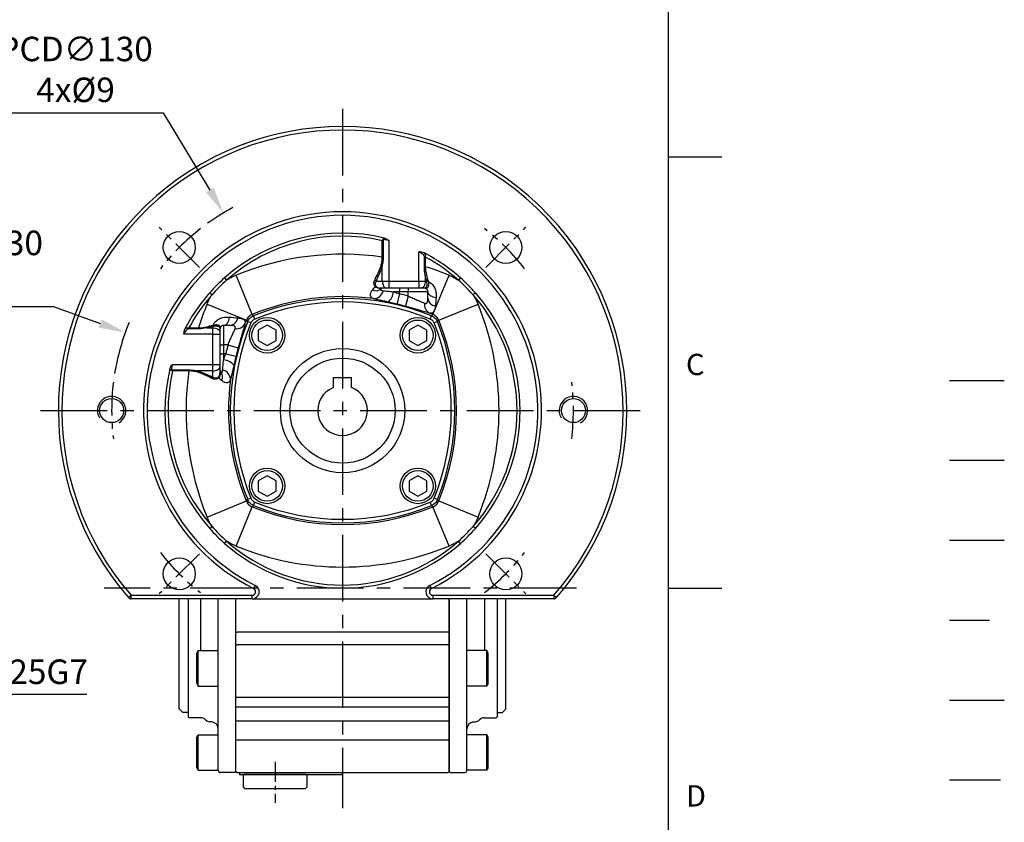
# Model space of a CAD drawing. Extents: x -21 to 920, y -12 to 588.
# Drawn here: x 642 to 920, y 159 to 385 of the extents above; entities that cross this region are included whole.
import ezdxf
from ezdxf.enums import TextEntityAlignment as Align

# ---------------------------------------------------------------- set-up
doc = ezdxf.new("R2010")
doc.units = 0
doc.header["$LTSCALE"] = 15
doc.header["$MEASUREMENT"] = 0
for name, pattern in [('CENTER', [2, 1.25, -0.25, 0.25, -0.25]), ('HIDDEN', [0.375, 0.25, -0.125]), ('PHANTOM', [63.5, 31.75, -6.35, 6.35, -6.35, 6.35, -6.35])]:
    doc.linetypes.add(name, pattern=pattern)
doc.layers.get('0').update_dxf_attribs({"linetype": 'CONTINUOUS'})
doc.layers.get('Defpoints').update_dxf_attribs({"linetype": 'CONTINUOUS'})
for name, color, linetype in [('CEN', 2, 'CENTER'), ('DIM', 3, 'CONTINUOUS'), ('HATCH', 1, 'CONTINUOUS'), ('HID', 6, 'HIDDEN'), ('MAIN', 7, 'CONTINUOUS'), ('PHA', 4, 'PHANTOM'), ('THIN', 1, 'CONTINUOUS')]:
    doc.layers.add(name, color=color, linetype=linetype)
doc.styles.add('ATTDEF', font='txt')
doc.styles.get("Standard").update_dxf_attribs({"font": 'SIMPLEX.SHX'})
doc.dimstyles.new('C', dxfattribs={"dimscale": 3, "dimtxt": 2.3, "dimasz": 2.5, "dimexe": 1, "dimexo": 1, "dimgap": 1, "dimtad": 1, "dimtoh": 1, "dimdec": 4, "dimdsep": 46, "dimtxsty": 'Standard', "dimcen": 0, "dimclrd": 256, "dimclre": 256, "dimclrt": 256, "dimadec": 0, "dimazin": 0, "dimtfac": 0.6, "dimtdec": 4, "dimtofl": 0, "dimtmove": 0, "dimatfit": 3, "dimfxl": 0, "dimtolj": 1, "dimarcsym": 0})

# ---------------------------------------------------------------- blocks, each defined once
blk = doc.blocks.new('GJA420')
at = {"color": 0}
for p, q in [((275, 0), (275, 192)), ((275, 115.5), (280, 115.5)), ((275, 75), (280, 75))]:
    blk.add_line(p, q, dxfattribs=at)
at = {"layer": 'CEN'}
blk.add_line((301.37, 94.5), (306.503, 94.5), dxfattribs=at)
at = {"layer": 'DIM'}
blk.add_line((301.37, 87), (306.503, 87), dxfattribs=at)
at = {"layer": 'HATCH'}
blk.add_line((301.37, 79.5), (306.503, 79.5), dxfattribs=at)
at = {"layer": 'HID'}
blk.add_line((301.37, 72), (306.503, 72), dxfattribs=at)
at = {"layer": 'MAIN'}
blk.add_line((301.37, 64.5), (306.503, 64.5), dxfattribs=at)
at = {"layer": 'PHA', "ltscale": 0.01}
blk.add_line((301.37, 57), (306.503, 57), dxfattribs=at)
at = {"color": 0}
for s, p in [('C', (276.631, 95)), ('D', (276.631, 54.5))]:
    blk.add_text(s, height=2, dxfattribs=at).set_placement(p)
at = {"color": 4, "style": 'ATTDEF'}
for tag, p in [('版本', (236.5, 3)), ('比例', (200.5, 3))]:
    blk.add_attdef(tag, text='', height=2.5, dxfattribs=at).set_placement(p, align=Align.MIDDLE_CENTER)
blk.add_attdef('料號', text='', height=2.5, dxfattribs=at).set_placement((120.5, 3), align=Align.MIDDLE_LEFT)
blk = doc.blocks.new('5D5050DMA-側')
at = {"layer": 'MAIN'}
for p, q in [((-46, -84), (-46, -53)), ((-43.5, -53), (-43.5, -68.89)), ((-40, -53), (-40, -67.58)), ((-35, -101.4), (-35, -53)), ((-30, -62.42), (-30, -53)), ((30, -62.42), (30, -53)), ((35, -101.4), (35, -53)), ((40, -53), (40, -67.58)), ((43.5, -53), (43.5, -68.89)), ((46, -84), (46, -53)), ((-30, -66.11), (-30, -62.42)), ((30, -66.11), (30, -62.42)), ((-30, -80.48), (-30, -66.11)), ((30, -80.48), (30, -66.11)), ((-43.5, -68.89), (-43.5, -72.95)), ((-41, -68.27), (-40.6, -67.58)), ((-41, -76.89), (-41, -68.27)), ((-40.6, -67.58), (-35, -67.58)), ((-40.6, -77.58), (-40.6, -67.58)), ((-35, -77.58), (-35, -67.58)), ((40.6, -67.58), (35, -67.58)), ((35, -77.58), (35, -67.58)), ((41, -68.27), (40.6, -67.58)), ((40.6, -77.58), (40.6, -67.58)), ((41, -76.89), (41, -68.27)), ((43.5, -68.89), (43.5, -72.95)), ((-43.5, -72.95), (-43.5, -75.84)), ((43.5, -72.95), (43.5, -75.84)), ((-43.5, -75.84), (-43.5, -86)), ((-41, -76.89), (-40.6, -77.58)), ((-40.6, -77.58), (-35, -77.58)), ((40.6, -77.58), (35, -77.58)), ((41, -76.89), (40.6, -77.58)), ((43.5, -75.84), (43.5, -86)), ((-30, -83.34), (-30, -80.48)), ((30, -83.34), (30, -80.48)), ((-45, -85), (-46, -84)), ((-43.5, -85), (-45, -85)), ((-30, -87.26), (-30, -83.34)), ((30, -87.26), (30, -83.34)), ((43.5, -85), (45, -85)), ((45, -85), (46, -84)), ((-43.5, -86), (-43.5, -86.2)), ((-43.2, -86.5), (-43.5, -86.2)), ((-40, -86.5), (-43.2, -86.5)), ((-36.83, -87.69), (-37.36, -87.64)), ((-30, -92.75), (-30, -87.26)), ((30, -92.75), (30, -87.26)), ((36.83, -87.69), (37.36, -87.64)), ((40, -86.5), (43.2, -86.5)), ((43.2, -86.5), (43.5, -86.2)), ((43.5, -86), (43.5, -86.2)), ((-41, -91.99), (-40.6, -91.29)), ((-40.6, -91.29), (-35, -91.29)), ((-40.6, -101.29), (-40.6, -91.29)), ((-35, -101.29), (-35, -91.29)), ((40.6, -91.29), (35, -91.29)), ((35, -101.29), (35, -91.29)), ((41, -91.99), (40.6, -91.29)), ((40.6, -101.29), (40.6, -91.29)), ((-41, -100.6), (-41, -91.99)), ((-30, -101.6), (-30, -92.75)), ((30, -101.6), (30, -92.75)), ((41, -100.6), (41, -91.99)), ((-41, -100.6), (-40.6, -101.29)), ((-40.6, -101.29), (-35, -101.29)), ((-30.3, -101.9), (-34.5, -101.9)), ((-30, -101.6), (-30.3, -101.9)), ((30, -101.6), (30.3, -101.9)), ((30.3, -101.9), (34.5, -101.9)), ((40.6, -101.29), (35, -101.29)), ((41, -100.6), (40.6, -101.29))]:
    blk.add_line(p, q, dxfattribs=at)
for centre, radius, start, end in [((-40, -88.5), 2, 45.4228, 90), ((-37.19, -85.65), 2, 225.4228, 265), ((-37, -89.68), 2, 0, 85), ((37, -89.68), 2, 95, 180), ((37.19, -85.65), 2, 275, 314.5772), ((40, -88.5), 2, 90, 134.5772), ((-34.5, -101.4), 0.5, 180, 270), ((34.5, -101.4), 0.5, 270, 0)]:
    blk.add_arc(centre, radius, start, end, dxfattribs=at)
blk = doc.blocks.new('*D44')
at = {"layer": 'Defpoints', "color": 0}
for p in [(699.7, 330.7), (766.72, 219.3)]:
    blk.add_point(p, dxfattribs=at)
at = {"layer": 'DIM', "lineweight": -2}
for p, q in [((636.36, 358.9), (682.73, 358.9)), ((682.73, 358.9), (695.83, 337.12))]:
    blk.add_line(p, q, dxfattribs=at)
blk.add_arc((733.21, 275), 65, 118.3897, 125.7409, dxfattribs=at)
at = {"layer": 'DIM'}
blk.add_solid([(696.91, 337.77), (694.76, 336.48), (699.7, 330.7)], dxfattribs=at)
at = {"layer": 'DIM', "insert": (658.05, 371.1), "char_height": 6.9, "attachment_point": 5}
blk.add_mtext('\\A1;PCD∅130\\P4x%%C9', dxfattribs=at)
blk = doc.blocks.new('*D45')
at = {"layer": 'Defpoints', "color": 0}
for p in [(672.05, 297), (794.38, 253)]:
    blk.add_point(p, dxfattribs=at)
at = {"layer": 'DIM', "lineweight": -2}
for p, q in [((605.42, 304.28), (651.8, 304.28)), ((651.8, 304.28), (664.99, 299.54))]:
    blk.add_line(p, q, dxfattribs=at)
blk.add_arc((733.21, 275), 65, 157.5733, 170.7409, dxfattribs=at)
at = {"layer": 'DIM'}
blk.add_solid([(665.41, 300.71), (664.57, 298.36), (672.05, 297)], dxfattribs=at)
at = {"layer": 'DIM', "insert": (627.11, 316.48), "char_height": 6.9, "attachment_point": 5}
blk.add_mtext('\\A1;PCD∅130\\P2xM8', dxfattribs=at)
blk = doc.blocks.new('D71')
for p, q in [((-2.5, 9.3), (2.5, 9.3)), ((-2.5, 6.54), (-2.5, 9.3)), ((2.5, 6.54), (2.5, 9.3))]:
    blk.add_line(p, q)
blk.add_arc((0, 0), 7, 110.9248, 69.0752)
at = {"layer": 'MAIN'}
blk.add_circle((0, 0), 14.8, dxfattribs=at)
blk = doc.blocks.new('*D74')
at = {"layer": 'Defpoints', "color": 0}
for p in [(604.03, 235.72), (616.45, 214.02)]:
    blk.add_point(p, dxfattribs=at)
at = {"layer": 'DIM', "lineweight": -2}
for p, q in [((627.32, 195.01), (620.17, 207.51)), ((661.21, 195.01), (627.32, 195.01))]:
    blk.add_line(p, q, dxfattribs=at)
at = {"layer": 'DIM'}
blk.add_solid([(621.26, 208.13), (619.09, 206.89), (616.45, 214.02)], dxfattribs=at)
at = {"layer": 'DIM', "insert": (645.77, 201.46), "char_height": 6.9, "attachment_point": 5}
blk.add_mtext('\\A1;∅25G7', dxfattribs=at)
blk = doc.blocks.new('M08')
at = {"layer": 'MAIN'}
blk.add_circle((0, 0), 3.38, dxfattribs=at)
at = {"layer": 'THIN'}
blk.add_arc((0, 0), 4, 300.0872, 210, dxfattribs=at)
blk = doc.blocks.new('BM06')
at = {"layer": 'MAIN'}
blk.add_lwpolyline([(-2.5, -1.44), (0, -2.89), (2.5, -1.44), (2.5, 1.44), (0, 2.89), (-2.5, 1.44)], close=True, dxfattribs=at)
for radius in [5, 4.31]:
    blk.add_circle((0, 0), radius, dxfattribs=at)
blk = doc.blocks.new('A$C685af518')
at = {"layer": 'CEN', "ltscale": 0.5}
for p, q in [((-40.31, 40.31), (-51.62, 51.62)), ((40.31, 40.31), (51.62, 51.62)), ((-40.31, -40.31), (-51.62, -51.62)), ((40.31, -40.31), (51.62, -51.62))]:
    blk.add_line(p, q, dxfattribs=at)
for start, end in [(127.9438, 142.0562), (37.9438, 52.0562), (172.9438, 187.0562), (352.9438, 7.0562), (217.9438, 232.0562), (307.9438, 322.0562)]:
    blk.add_arc((0, 0), 65, start, end, dxfattribs=at)
at = {"layer": 'MAIN'}
for p, q in [((11.45, 47.84), (11.2, 47.84)), ((11.2, 43.25), (11.2, 47.84)), ((11.45, 47.84), (11.45, 43.25)), ((13, 47.9), (13, 36.5)), ((21.5, 36.5), (21.5, 44.74)), ((11.45, 43.25), (11.2, 43.25)), ((23.05, 43.26), (23.3, 43.26)), ((23.05, 40.54), (23.05, 43.26)), ((23.3, 43.26), (23.3, 40.54)), ((11.2, 36.5), (11.2, 41.05)), ((23.05, 40.54), (23.3, 40.54)), ((-33.2, 37.39), (-32.62, 36.74)), ((-25.45, 27.08), (-29.99, 38.14)), ((9.44, 36.5), (11.2, 36.5)), ((11.2, 36.5), (13, 36.5)), ((13, 36.5), (21.5, 36.5)), ((13, 36.5), (13, 34.5)), ((21.5, 36.5), (21.5, 34.5)), ((21.5, 36.5), (23.3, 36.5)), ((23.3, 38.11), (23.3, 36.5)), ((23.3, 36.5), (23.7, 36.5)), ((25.45, 27.08), (29.99, 38.14)), ((33.2, 37.39), (32.62, 36.74)), ((12.4, 34.5), (10.49, 34.5)), ((13, 34.5), (12.4, 34.5)), ((21.5, 34.5), (13, 34.5)), ((16, 33.5), (14.3, 33.5)), ((16, 34.5), (16, 33.5)), ((18.5, 33.5), (16, 33.5)), ((16, 32.9), (16, 33.5)), ((18.5, 34.5), (18.5, 33.5)), ((24, 33.5), (18.5, 33.5)), ((18.5, 32.26), (18.5, 33.5)), ((22.1, 34.5), (21.5, 34.5)), ((23.24, 34.5), (22.1, 34.5)), ((-37.39, 33.2), (-36.74, 32.62)), ((16, 32.9), (15.31, 29.99)), ((18.5, 32.26), (17.71, 29.38)), ((37.39, 33.2), (36.74, 32.62)), ((-38.14, 29.99), (-27.08, 25.45)), ((27.08, 25.45), (38.14, 29.99)), ((-26.71, 25.06), (-27.08, 25.45)), ((-25.79, 24.69), (-26.71, 25.06)), ((-25.45, 27.08), (-25.06, 26.71)), ((-24.69, 25.79), (-25.06, 26.71)), ((24.69, 25.79), (25.06, 26.71)), ((25.06, 26.71), (25.45, 27.08)), ((26.71, 25.06), (25.79, 24.69)), ((27.08, 25.45), (26.71, 25.06)), ((-43.26, 23.3), (-43.26, 23.05)), ((-43.26, 23.3), (-40.54, 23.3)), ((-40.54, 23.05), (-43.26, 23.05)), ((-40.54, 23.3), (-40.54, 23.05)), ((-38.11, 23.3), (-36.5, 23.3)), ((-36.5, 23.3), (-36.5, 23.7)), ((-36.5, 21.5), (-36.5, 23.3)), ((-34.5, 23.24), (-34.5, 22.1)), ((-33.5, 24), (-33.5, 18.5)), ((-36.5, 21.5), (-44.74, 21.5)), ((-36.5, 21.5), (-34.5, 21.5)), ((-36.5, 13), (-36.5, 21.5)), ((-34.5, 22.1), (-34.5, 21.5)), ((-34.5, 21.5), (-34.5, 13)), ((-34.5, 18.5), (-33.5, 18.5)), ((-32.26, 18.5), (-33.5, 18.5)), ((-33.5, 18.5), (-33.5, 16)), ((-32.26, 18.5), (-29.38, 17.71)), ((-34.5, 16), (-33.5, 16)), ((-33.5, 16), (-33.5, 14.3)), ((-32.9, 16), (-33.5, 16)), ((-32.9, 16), (-29.99, 15.31)), ((-47.9, 13), (-36.5, 13)), ((-47.84, 11.2), (-47.84, 11.45)), ((-47.84, 11.45), (-43.25, 11.45)), ((-43.25, 11.2), (-47.84, 11.2)), ((-43.25, 11.2), (-43.25, 11.45)), ((-36.5, 11.2), (-41.05, 11.2)), ((-36.5, 13), (-34.5, 13)), ((-36.5, 11.2), (-36.5, 13)), ((-36.5, 9.44), (-36.5, 11.2)), ((-34.5, 13), (-34.5, 12.4)), ((-34.5, 12.4), (-34.5, 10.49)), ((-25.79, -24.69), (-26.71, -25.06)), ((26.71, -25.06), (25.79, -24.69)), ((-38.14, -29.99), (-27.08, -25.45)), ((-29.99, -38.14), (-25.45, -27.08)), ((-27.08, -25.45), (-26.71, -25.06)), ((-25.06, -26.71), (-25.45, -27.08)), ((-25.06, -26.71), (-24.69, -25.79)), ((25.06, -26.71), (24.69, -25.79)), ((25.45, -27.08), (25.06, -26.71)), ((29.99, -38.14), (25.45, -27.08)), ((26.71, -25.06), (27.08, -25.45)), ((27.08, -25.45), (38.14, -29.99)), ((-37.39, -33.2), (-36.74, -32.62)), ((37.39, -33.2), (36.74, -32.62)), ((-33.2, -37.39), (-32.62, -36.74)), ((33.2, -37.39), (32.62, -36.74)), ((-24.56, -49.21), (-25.01, -50.11)), ((25.01, -50.11), (24.56, -49.21)), ((-60.23, -52.66), (-59.47, -52)), ((-59.47, -53), (-59.47, -52)), ((-59.47, -52), (-25.46, -52)), ((-25.46, -53), (-25.46, -52)), ((25.46, -52), (25.46, -53)), ((25.46, -52), (59.47, -52)), ((59.47, -52), (59.47, -53)), ((59.47, -52), (60.23, -52.66)), ((-25.46, -53), (-59.47, -53)), ((-25.46, -53), (25.46, -53)), ((59.47, -53), (25.46, -53))]:
    blk.add_line(p, q, dxfattribs=at)
at = {"layer": 'MAIN', "flags": 128}
for points in [[(11.2, 36.5), (11.22, 36.11), (11.29, 35.73), (11.4, 35.39), (11.55, 35.09), (11.73, 34.84), (11.94, 34.65), (12.17, 34.54), (12.4, 34.5)], [(23.3, 36.5), (23.28, 36.11), (23.21, 35.73), (23.1, 35.39), (22.95, 35.09), (22.77, 34.84), (22.56, 34.65), (22.33, 34.54), (22.1, 34.5)], [(24, 33.5), (24.04, 33.21), (24.17, 32.93), (24.38, 32.67), (24.66, 32.42), (25, 32.21), (25.41, 32.04), (25.86, 31.91), (26.34, 31.82)], [(-33.5, 24), (-33.21, 24.04), (-32.93, 24.17), (-32.67, 24.38), (-32.42, 24.66), (-32.21, 25), (-32.04, 25.41), (-31.91, 25.86), (-31.82, 26.34)], [(-36.5, 23.3), (-36.11, 23.28), (-35.73, 23.21), (-35.39, 23.1), (-35.09, 22.95), (-34.84, 22.77), (-34.65, 22.56), (-34.54, 22.33), (-34.5, 22.1)], [(-36.5, 11.2), (-36.11, 11.22), (-35.73, 11.29), (-35.39, 11.4), (-35.09, 11.55), (-34.84, 11.73), (-34.65, 11.94), (-34.54, 12.17), (-34.5, 12.4)]]:
    blk.add_lwpolyline(points, dxfattribs=at)
at = {"layer": 'MAIN'}
for centre, radius in [((-45.96, 45.96), 4.5), ((45.96, 45.96), 4.5), ((0, 0), 17.5), ((-45.96, -45.96), 4.5), ((45.96, -45.96), 4.5)]:
    blk.add_circle(centre, radius, dxfattribs=at)
for centre, radius, start, end in [((0, 0), 80, 318.8351, 221.1649), ((0, 0), 79, 318.8351, 221.1649), ((0, 0), 56, 296.5254, 243.4746), ((0, 0), 55, 296.5254, 243.4746), ((0, 0), 50, 76.3457, 131.6046), ((0, 0), 49.13, 76.827, 131.6046), ((0, 0), 50, 48.3954, 62.6152), ((0, -35), 79.05, 81.857, 112.2916), ((0, 0), 49.13, 48.3954, 61.6882), ((10.36, 38.81), 2.39, 69.3358, 76.5446), ((0, -35), 79.05, 67.7084, 72.8558), ((0, 0), 50, 131.6046, 138.3954), ((8.8, 36.03), 0.792, 36.4144, 70.6387), ((24.16, 35.46), 2.79, 101.0429, 107.9946), ((24.51, 34.88), 1.81, 104.0613, 116.6009), ((24.3, 34.81), 1.55, 95.9116, 110.2842), ((0, 0), 50, 41.6046, 48.3954), ((9.49, 35.89), 2.13, 240.7241, 308.2801), ((8.68, 34.41), 2.87, 270.1765, 346.7937), ((9.45, 34.55), 0.365, 82.3545, 119.2618), ((10.5, 34.38), 0.124, 94.0936, 143.8727), ((10.36, 33.66), 3.93, 308.1196, 357.6455), ((23.24, 34.08), 0.423, 61.9403, 89.8915), ((0, 0), 50, 138.3954, 152.6152), ((0, 0), 49.13, 138.3954, 151.6882), ((0, -35), 67.1, 82.5563, 112.2916), ((0, -35), 66.6, 67.8943, 112.1057), ((0, -35), 65.61, 67.8943, 112.1057), ((0, -35), 69.76, 74.6204, 76.7398), ((26.46, 31.91), 2.47, 185.703, 261.8415), ((0, 0), 49.13, 318.3954, 41.6046), ((0, 0), 50, 318.3954, 41.6046), ((35, 0), 79.05, 157.7084, 162.8558), ((0, -35), 66.77, 74.6204, 76.7398), ((25.8, 29.88), 2.75, 172.2652, 241.3348), ((-35, 0), 79.05, 337.7084, 22.2916), ((-31.91, 26.46), 2.47, 275.703, 351.8415), ((35, 0), 66.6, 157.8943, 202.1057), ((35, 0), 67.1, 157.7084, 158.6007), ((0, -35), 67.1, 67.7084, 68.6007), ((-35, 0), 66.6, 337.8943, 22.1057), ((-35, 0), 67.1, 337.7084, 22.2916), ((-35.46, 24.16), 2.79, 191.0429, 197.9946), ((-34.88, 24.51), 1.81, 194.0613, 206.6009), ((-34.81, 24.3), 1.55, 185.9116, 200.2842), ((-34.08, 23.24), 0.423, 151.9403, 179.8915), ((35, 0), 65.61, 157.8943, 202.1057), ((-29.88, 25.8), 2.75, 262.2652, 331.3348), ((-35, 0), 65.61, 337.8943, 22.1057), ((35, 0), 69.76, 164.6204, 166.7398), ((35, 0), 66.77, 164.6204, 166.7398), ((-33.66, 10.36), 3.93, 38.1196, 87.6455), ((0, 0), 50, 166.3457, 221.6046), ((0, 0), 49.13, 166.827, 221.6046), ((35, 0), 79.05, 171.857, 202.2916), ((-38.81, 10.36), 2.39, 159.3358, 166.5446), ((-34.41, 8.68), 2.87, 0.1765, 76.7937), ((-36.03, 8.8), 0.792, 126.4144, 160.6387), ((-34.55, 9.45), 0.365, 172.3545, 209.2618), ((-34.38, 10.5), 0.124, 184.0936, 233.8727), ((-35.89, 9.49), 2.13, 330.7241, 38.2801), ((35, 0), 67.1, 172.5563, 202.2916), ((0, 35), 67.1, 247.7084, 292.2916), ((0, 35), 66.6, 247.8943, 292.1057), ((0, 35), 65.61, 247.8943, 292.1057), ((0, 0), 50, 221.6046, 228.3954), ((0, 0), 50, 311.6046, 318.3954), ((0, 0), 50, 228.3954, 311.6046), ((0, 0), 49.13, 228.3954, 311.6046), ((0, 35), 79.05, 247.7084, 292.2916), ((-25.46, -51), 2, 270, 63.4746), ((25.46, -51), 2, 116.5254, 270), ((-59.47, -52), 1, 221.1649, 270), ((-25.46, -51), 1, 270, 63.4746), ((25.46, -51), 1, 116.5254, 270), ((59.47, -52), 1, 270, 318.8351)]:
    blk.add_arc(centre, radius, start, end, dxfattribs=at)
for points, knots in [([(11.2, 47.84), (11.21, 47.94), (11.23, 48.03), (11.3, 48.21), (11.35, 48.29), (11.51, 48.48), (11.65, 48.56), (11.8, 48.59)], [0, 0, 0, 0, 0.25, 0.25, 0.5, 0.5, 1, 1, 1, 1]), ([(13, 47.9), (12.85, 47.95), (12.71, 47.99), (12.42, 48.08), (12.28, 48.12), (11.99, 48.17), (11.85, 48.18), (11.64, 48.13), (11.58, 48.1), (11.48, 47.99), (11.45, 47.92), (11.45, 47.84)], [0, 0, 0, 0, 0.25, 0.25, 0.5, 0.5, 0.75, 0.75, 0.875, 0.875, 1, 1, 1, 1]), ([(11.8, 48.59), (12.03, 48.53), (12.24, 48.42), (12.63, 48.18), (12.82, 48.04), (13, 47.9)], [0, 0, 0, 0, 0.5, 0.5, 1, 1, 1, 1]), ([(23.05, 43.26), (23.05, 43.35), (23.02, 43.45), (22.94, 43.62), (22.9, 43.69), (22.73, 43.91), (22.6, 44.04), (22.31, 44.26), (22.15, 44.36), (21.83, 44.55), (21.67, 44.64), (21.5, 44.74)], [0, 0, 0, 0, 0.125, 0.125, 0.25, 0.25, 0.5, 0.5, 0.75, 0.75, 1, 1, 1, 1]), ([(23, 44.4), (22.77, 44.52), (22.52, 44.59), (22.01, 44.68), (21.75, 44.71), (21.5, 44.74)], [0, 0, 0, 0, 0.5, 0.5, 1, 1, 1, 1]), ([(23, 44.4), (23.06, 44.33), (23.12, 44.25), (23.22, 44.08), (23.26, 43.99), (23.34, 43.7), (23.35, 43.48), (23.3, 43.26)], [0, 0, 0, 0, 0.25, 0.25, 0.5, 0.5, 1, 1, 1, 1]), ([(10.91, 41.14), (11, 41.48), (11.07, 41.83), (11.17, 42.53), (11.2, 42.89), (11.2, 43.25)], [0, 0, 0, 0, 0.5, 0.5, 1, 1, 1, 1]), ([(11.45, 43.25), (11.45, 42.88), (11.43, 42.51), (11.34, 41.77), (11.28, 41.41), (11.2, 41.05)], [0, 0, 0, 0, 0.5, 0.5, 1, 1, 1, 1]), ([(9.07, 36.78), (9.4, 37.42), (9.75, 38.1), (10.24, 39.18), (10.39, 39.55), (10.68, 40.32), (10.81, 40.72), (10.91, 41.14)], [0, 0, 0, 0, 0.5, 0.5, 0.75, 0.75, 1, 1, 1, 1]), ([(11.2, 41.05), (11.1, 40.62), (10.98, 40.21), (10.71, 39.41), (10.56, 39.02), (10.09, 37.89), (9.76, 37.18), (9.44, 36.5)], [0, 0, 0, 0, 0.25, 0.25, 0.5, 0.5, 1, 1, 1, 1]), ([(-32.62, 36.74), (-33.36, 36.1), (-34.07, 35.44), (-35.44, 34.07), (-36.1, 33.36), (-36.74, 32.62)], [0, 0, 0, 0, 0.5, 0.5, 1, 1, 1, 1]), ([(9.27, 34.87), (9.13, 35), (9.03, 35.14), (8.89, 35.45), (8.85, 35.61), (8.82, 35.94), (8.84, 36.11), (8.92, 36.45), (8.98, 36.61), (9.07, 36.78)], [0, 0, 0, 0, 0.25, 0.25, 0.5, 0.5, 0.75, 0.75, 1, 1, 1, 1]), ([(9.44, 36.5), (9.36, 36.37), (9.3, 36.23), (9.22, 35.96), (9.19, 35.82), (9.19, 35.55), (9.21, 35.41), (9.31, 35.15), (9.38, 35.02), (9.49, 34.91)], [0, 0, 0, 0, 0.25, 0.25, 0.5, 0.5, 0.75, 0.75, 1, 1, 1, 1]), ([(23.24, 34.5), (23.29, 34.5), (23.32, 34.51), (23.39, 34.55), (23.43, 34.57), (23.54, 34.69), (23.61, 34.8), (23.7, 35.04), (23.73, 35.13), (23.78, 35.32), (23.79, 35.43), (23.82, 35.76), (23.81, 36.01), (23.76, 36.26)], [0, 0, 0, 0, 0.125, 0.125, 0.25, 0.25, 0.5, 0.5, 0.625, 0.625, 0.75, 0.75, 1, 1, 1, 1]), ([(24.14, 36.35), (24.2, 36.08), (24.22, 35.82), (24.2, 35.45), (24.19, 35.33), (24.15, 35.12), (24.12, 35.02), (24.05, 34.84), (24.01, 34.76), (23.93, 34.62), (23.88, 34.57), (23.77, 34.48), (23.72, 34.46), (23.6, 34.43), (23.53, 34.43), (23.44, 34.45)], [0, 0, 0, 0, 0.25, 0.25, 0.375, 0.375, 0.5, 0.5, 0.625, 0.625, 0.75, 0.75, 0.875, 0.875, 1, 1, 1, 1]), ([(24.14, 36.35), (24.36, 36.26), (24.57, 36.14), (24.97, 35.86), (25.15, 35.7), (25.46, 35.34), (25.6, 35.15), (25.84, 34.75), (25.94, 34.54), (26.11, 34.12), (26.17, 33.9), (26.27, 33.47), (26.31, 33.26), (26.38, 32.62), (26.37, 32.21), (26.34, 31.82)], [0, 0, 0, 0, 0.125, 0.125, 0.25, 0.25, 0.375, 0.375, 0.5, 0.5, 0.625, 0.625, 0.75, 0.75, 1, 1, 1, 1]), ([(29.99, 38.14), (30.45, 37.95), (30.91, 37.74), (31.79, 37.27), (32.21, 37.01), (32.62, 36.74)], [0, 0, 0, 0, 0.5, 0.5, 1, 1, 1, 1]), ([(36.74, 32.62), (36.1, 33.36), (35.44, 34.07), (34.07, 35.44), (33.36, 36.1), (32.62, 36.74)], [0, 0, 0, 0, 0.5, 0.5, 1, 1, 1, 1]), ([(8.69, 31.53), (8.45, 31.61), (8.26, 31.72), (7.99, 32), (7.9, 32.18), (7.85, 32.51), (7.85, 32.62), (7.88, 32.87), (7.91, 33.01), (8, 33.28), (8.07, 33.43), (8.23, 33.73), (8.33, 33.88), (8.45, 34.04)], [0, 0, 0, 0, 0.25, 0.25, 0.5, 0.5, 0.625, 0.625, 0.75, 0.75, 0.875, 0.875, 1, 1, 1, 1]), ([(10.4, 34.45), (10.29, 34.44), (10.18, 34.45), (9.97, 34.48), (9.87, 34.51), (9.58, 34.61), (9.41, 34.72), (9.27, 34.87)], [0, 0, 0, 0, 0.25, 0.25, 0.5, 0.5, 1, 1, 1, 1]), ([(9.49, 34.91), (9.63, 34.78), (9.78, 34.68), (10.03, 34.57), (10.12, 34.55), (10.3, 34.51), (10.39, 34.5), (10.49, 34.5)], [0, 0, 0, 0, 0.5, 0.5, 0.75, 0.75, 1, 1, 1, 1]), ([(10.81, 34.22), (10.74, 34.16), (10.72, 34.1), (10.73, 33.99), (10.76, 33.95), (10.89, 33.87), (10.98, 33.83), (11.2, 33.78), (11.33, 33.76), (11.48, 33.75)], [0, 0, 0, 0, 0.25, 0.25, 0.5, 0.5, 0.75, 0.75, 1, 1, 1, 1]), ([(11.5, 34.5), (11.43, 34.5), (11.38, 34.49), (11.28, 34.48), (11.24, 34.47), (11.13, 34.43), (11.07, 34.4), (10.92, 34.32), (10.86, 34.27), (10.81, 34.22)], [0, 0, 0, 0, 0.125, 0.125, 0.25, 0.25, 0.5, 0.5, 1, 1, 1, 1]), ([(11.48, 33.75), (11.82, 33.72), (12.22, 33.68), (13.19, 33.6), (13.72, 33.55), (14.3, 33.5)], [0, 0, 0, 0, 0.5, 0.5, 1, 1, 1, 1]), ([(24, 33.5), (24, 33.56), (23.99, 33.64), (23.96, 33.8), (23.93, 33.9), (23.83, 34.06), (23.79, 34.12), (23.68, 34.24), (23.61, 34.29), (23.46, 34.39), (23.37, 34.43), (23.18, 34.49), (23.09, 34.5), (23, 34.5)], [0, 0, 0, 0, 0.25, 0.25, 0.5, 0.5, 0.625, 0.625, 0.75, 0.75, 0.875, 0.875, 1, 1, 1, 1]), ([(-38.14, 29.99), (-37.95, 30.45), (-37.74, 30.91), (-37.27, 31.79), (-37.01, 32.21), (-36.74, 32.62)], [0, 0, 0, 0, 0.5, 0.5, 1, 1, 1, 1]), ([(12.79, 30.57), (12.36, 30.66), (11.96, 30.76), (11.17, 30.93), (10.8, 31.02), (9.75, 31.26), (9.16, 31.4), (8.69, 31.53)], [0, 0, 0, 0, 0.25, 0.25, 0.5, 0.5, 1, 1, 1, 1]), ([(18.5, 32.26), (18.95, 32.07), (19.38, 31.88), (20.03, 31.59), (20.24, 31.5), (20.66, 31.31), (20.86, 31.22), (21.25, 31.04), (21.45, 30.96), (21.82, 30.79), (22, 30.71), (22.51, 30.49), (22.81, 30.36), (23.08, 30.25)], [0, 0, 0, 0, 0.25, 0.25, 0.375, 0.375, 0.5, 0.5, 0.625, 0.625, 0.75, 0.75, 1, 1, 1, 1]), ([(23.08, 30.25), (23.25, 30.19), (23.4, 30.16), (23.59, 30.21), (23.65, 30.24), (23.74, 30.33), (23.79, 30.38), (23.89, 30.59), (23.94, 30.78), (23.99, 31.19), (24, 31.42), (24, 31.67)], [0, 0, 0, 0, 0.25, 0.25, 0.375, 0.375, 0.5, 0.5, 0.75, 0.75, 1, 1, 1, 1]), ([(24.48, 27.47), (24.11, 27.56), (23.67, 27.68), (22.94, 27.89), (22.67, 27.96), (22.13, 28.12), (21.84, 28.2), (21.26, 28.37), (20.96, 28.46), (20.34, 28.64), (20.01, 28.73), (19.04, 29), (18.38, 29.19), (17.71, 29.38)], [0, 0, 0, 0, 0.25, 0.25, 0.375, 0.375, 0.5, 0.5, 0.625, 0.625, 0.75, 0.75, 1, 1, 1, 1]), ([(26.11, 29.47), (26.07, 29.1), (26.02, 28.78), (25.9, 28.36), (25.86, 28.23), (25.76, 28.01), (25.7, 27.91), (25.57, 27.74), (25.5, 27.67), (25.34, 27.55), (25.25, 27.51), (24.96, 27.42), (24.74, 27.42), (24.48, 27.47)], [0, 0, 0, 0, 0.25, 0.25, 0.375, 0.375, 0.5, 0.5, 0.625, 0.625, 0.75, 0.75, 1, 1, 1, 1]), ([(-36.35, 24.14), (-36.26, 24.36), (-36.14, 24.57), (-35.86, 24.97), (-35.7, 25.15), (-35.34, 25.46), (-35.15, 25.6), (-34.75, 25.84), (-34.54, 25.94), (-34.12, 26.11), (-33.9, 26.17), (-33.47, 26.27), (-33.26, 26.31), (-32.62, 26.38), (-32.21, 26.37), (-31.82, 26.34)], [0, 0, 0, 0, 0.125, 0.125, 0.25, 0.25, 0.375, 0.375, 0.5, 0.5, 0.625, 0.625, 0.75, 0.75, 1, 1, 1, 1]), ([(-29.47, 26.11), (-29.1, 26.07), (-28.78, 26.02), (-28.36, 25.9), (-28.23, 25.86), (-28.01, 25.76), (-27.91, 25.7), (-27.74, 25.57), (-27.67, 25.5), (-27.55, 25.34), (-27.51, 25.25), (-27.42, 24.96), (-27.42, 24.74), (-27.47, 24.48)], [0, 0, 0, 0, 0.25, 0.25, 0.375, 0.375, 0.5, 0.5, 0.625, 0.625, 0.75, 0.75, 1, 1, 1, 1]), ([(-25.45, 27.08), (-25.64, 27.01), (-25.81, 26.92), (-26.14, 26.7), (-26.3, 26.58), (-26.58, 26.29), (-26.7, 26.14), (-26.92, 25.81), (-27.01, 25.64), (-27.08, 25.45)], [0, 0, 0, 0, 0.25, 0.25, 0.5, 0.5, 0.75, 0.75, 1, 1, 1, 1]), ([(-26.71, 25.06), (-26.56, 25.44), (-26.34, 25.77), (-25.91, 26.19), (-25.76, 26.32), (-25.43, 26.54), (-25.25, 26.63), (-25.06, 26.71)], [0, 0, 0, 0, 0.5, 0.5, 0.75, 0.75, 1, 1, 1, 1]), ([(-24.69, 25.79), (-24.94, 25.68), (-25.16, 25.54), (-25.54, 25.16), (-25.68, 24.94), (-25.79, 24.69)], [0, 0, 0, 0, 0.5, 0.5, 1, 1, 1, 1]), ([(25.79, 24.69), (25.68, 24.94), (25.54, 25.16), (25.16, 25.54), (24.94, 25.68), (24.69, 25.79)], [0, 0, 0, 0, 0.5, 0.5, 1, 1, 1, 1]), ([(25.06, 26.71), (25.44, 26.56), (25.77, 26.34), (26.19, 25.91), (26.32, 25.76), (26.54, 25.43), (26.63, 25.25), (26.71, 25.06)], [0, 0, 0, 0, 0.5, 0.5, 0.75, 0.75, 1, 1, 1, 1]), ([(27.08, 25.45), (27.01, 25.64), (26.92, 25.81), (26.7, 26.14), (26.58, 26.3), (26.29, 26.58), (26.14, 26.7), (25.81, 26.92), (25.64, 27.01), (25.45, 27.08)], [0, 0, 0, 0, 0.25, 0.25, 0.5, 0.5, 0.75, 0.75, 1, 1, 1, 1]), ([(-43.26, 23.05), (-43.35, 23.05), (-43.45, 23.02), (-43.62, 22.94), (-43.69, 22.9), (-43.91, 22.73), (-44.04, 22.6), (-44.26, 22.31), (-44.36, 22.15), (-44.55, 21.83), (-44.64, 21.67), (-44.74, 21.5)], [0, 0, 0, 0, 0.125, 0.125, 0.25, 0.25, 0.5, 0.5, 0.75, 0.75, 1, 1, 1, 1]), ([(-44.4, 23), (-44.52, 22.77), (-44.59, 22.52), (-44.68, 22.01), (-44.71, 21.75), (-44.74, 21.5)], [0, 0, 0, 0, 0.5, 0.5, 1, 1, 1, 1]), ([(-44.4, 23), (-44.33, 23.06), (-44.25, 23.12), (-44.08, 23.22), (-43.99, 23.26), (-43.7, 23.34), (-43.48, 23.35), (-43.26, 23.3)], [0, 0, 0, 0, 0.25, 0.25, 0.5, 0.5, 1, 1, 1, 1]), ([(-36.35, 24.14), (-36.08, 24.2), (-35.82, 24.22), (-35.45, 24.2), (-35.33, 24.19), (-35.12, 24.15), (-35.02, 24.12), (-34.84, 24.05), (-34.76, 24.01), (-34.62, 23.93), (-34.57, 23.88), (-34.48, 23.77), (-34.46, 23.72), (-34.43, 23.6), (-34.43, 23.53), (-34.45, 23.44)], [0, 0, 0, 0, 0.25, 0.25, 0.375, 0.375, 0.5, 0.5, 0.625, 0.625, 0.75, 0.75, 0.875, 0.875, 1, 1, 1, 1]), ([(-34.5, 23.24), (-34.5, 23.29), (-34.51, 23.32), (-34.55, 23.39), (-34.57, 23.43), (-34.69, 23.54), (-34.8, 23.61), (-35.04, 23.7), (-35.13, 23.73), (-35.32, 23.78), (-35.43, 23.79), (-35.76, 23.82), (-36.01, 23.81), (-36.26, 23.76)], [0, 0, 0, 0, 0.125, 0.125, 0.25, 0.25, 0.5, 0.5, 0.625, 0.625, 0.75, 0.75, 1, 1, 1, 1]), ([(-33.5, 24), (-33.56, 24), (-33.64, 23.99), (-33.8, 23.96), (-33.9, 23.93), (-34.06, 23.83), (-34.12, 23.79), (-34.24, 23.68), (-34.29, 23.61), (-34.39, 23.46), (-34.43, 23.37), (-34.49, 23.18), (-34.5, 23.09), (-34.5, 23)], [0, 0, 0, 0, 0.25, 0.25, 0.5, 0.5, 0.625, 0.625, 0.75, 0.75, 0.875, 0.875, 1, 1, 1, 1]), ([(-32.26, 18.5), (-32.07, 18.95), (-31.88, 19.38), (-31.59, 20.03), (-31.5, 20.24), (-31.31, 20.66), (-31.22, 20.86), (-31.04, 21.25), (-30.96, 21.45), (-30.79, 21.82), (-30.71, 22), (-30.49, 22.51), (-30.36, 22.81), (-30.25, 23.08)], [0, 0, 0, 0, 0.25, 0.25, 0.375, 0.375, 0.5, 0.5, 0.625, 0.625, 0.75, 0.75, 1, 1, 1, 1]), ([(-30.25, 23.08), (-30.19, 23.25), (-30.16, 23.4), (-30.21, 23.59), (-30.24, 23.65), (-30.33, 23.74), (-30.38, 23.79), (-30.59, 23.89), (-30.78, 23.94), (-31.19, 23.99), (-31.42, 24), (-31.67, 24)], [0, 0, 0, 0, 0.25, 0.25, 0.375, 0.375, 0.5, 0.5, 0.75, 0.75, 1, 1, 1, 1]), ([(-27.47, 24.48), (-27.56, 24.11), (-27.68, 23.67), (-27.89, 22.94), (-27.96, 22.67), (-28.12, 22.13), (-28.2, 21.84), (-28.37, 21.26), (-28.46, 20.96), (-28.64, 20.34), (-28.73, 20.01), (-29, 19.04), (-29.19, 18.38), (-29.38, 17.71)], [0, 0, 0, 0, 0.25, 0.25, 0.375, 0.375, 0.5, 0.5, 0.625, 0.625, 0.75, 0.75, 1, 1, 1, 1]), ([(-33.75, 11.48), (-33.72, 11.82), (-33.68, 12.22), (-33.6, 13.19), (-33.55, 13.72), (-33.5, 14.3)], [0, 0, 0, 0, 0.5, 0.5, 1, 1, 1, 1]), ([(-48.59, 11.8), (-48.53, 12.03), (-48.42, 12.24), (-48.18, 12.63), (-48.04, 12.82), (-47.9, 13)], [0, 0, 0, 0, 0.5, 0.5, 1, 1, 1, 1]), ([(-47.84, 11.2), (-47.94, 11.21), (-48.03, 11.23), (-48.21, 11.3), (-48.29, 11.35), (-48.48, 11.51), (-48.56, 11.65), (-48.59, 11.8)], [0, 0, 0, 0, 0.25, 0.25, 0.5, 0.5, 1, 1, 1, 1]), ([(-47.9, 13), (-47.95, 12.85), (-47.99, 12.71), (-48.08, 12.42), (-48.12, 12.28), (-48.17, 11.99), (-48.18, 11.85), (-48.13, 11.64), (-48.1, 11.58), (-47.99, 11.48), (-47.92, 11.45), (-47.84, 11.45)], [0, 0, 0, 0, 0.25, 0.25, 0.5, 0.5, 0.75, 0.75, 0.875, 0.875, 1, 1, 1, 1]), ([(-43.25, 11.45), (-42.88, 11.45), (-42.51, 11.43), (-41.77, 11.34), (-41.41, 11.28), (-41.05, 11.2)], [0, 0, 0, 0, 0.5, 0.5, 1, 1, 1, 1]), ([(-41.14, 10.91), (-41.48, 11), (-41.83, 11.07), (-42.53, 11.17), (-42.89, 11.2), (-43.25, 11.2)], [0, 0, 0, 0, 0.5, 0.5, 1, 1, 1, 1]), ([(-41.05, 11.2), (-40.62, 11.1), (-40.21, 10.98), (-39.41, 10.71), (-39.02, 10.56), (-37.89, 10.09), (-37.18, 9.76), (-36.5, 9.44)], [0, 0, 0, 0, 0.25, 0.25, 0.5, 0.5, 1, 1, 1, 1]), ([(-34.5, 11.5), (-34.5, 11.43), (-34.49, 11.38), (-34.48, 11.28), (-34.47, 11.24), (-34.43, 11.13), (-34.4, 11.07), (-34.32, 10.92), (-34.27, 10.86), (-34.22, 10.81)], [0, 0, 0, 0, 0.125, 0.125, 0.25, 0.25, 0.5, 0.5, 1, 1, 1, 1]), ([(-34.22, 10.81), (-34.16, 10.74), (-34.1, 10.72), (-33.99, 10.73), (-33.95, 10.76), (-33.87, 10.89), (-33.83, 10.98), (-33.78, 11.2), (-33.76, 11.33), (-33.75, 11.48)], [0, 0, 0, 0, 0.25, 0.25, 0.5, 0.5, 0.75, 0.75, 1, 1, 1, 1]), ([(-30.57, 12.79), (-30.66, 12.36), (-30.76, 11.96), (-30.93, 11.17), (-31.02, 10.8), (-31.26, 9.75), (-31.4, 9.16), (-31.53, 8.69)], [0, 0, 0, 0, 0.25, 0.25, 0.5, 0.5, 1, 1, 1, 1]), ([(-36.78, 9.07), (-37.42, 9.4), (-38.1, 9.75), (-39.18, 10.24), (-39.55, 10.39), (-40.32, 10.68), (-40.72, 10.81), (-41.14, 10.91)], [0, 0, 0, 0, 0.5, 0.5, 0.75, 0.75, 1, 1, 1, 1]), ([(-34.87, 9.27), (-35, 9.13), (-35.14, 9.03), (-35.45, 8.89), (-35.61, 8.85), (-35.94, 8.82), (-36.11, 8.84), (-36.45, 8.92), (-36.61, 8.98), (-36.78, 9.07)], [0, 0, 0, 0, 0.25, 0.25, 0.5, 0.5, 0.75, 0.75, 1, 1, 1, 1]), ([(-36.5, 9.44), (-36.37, 9.36), (-36.23, 9.3), (-35.96, 9.22), (-35.82, 9.19), (-35.55, 9.19), (-35.41, 9.21), (-35.15, 9.31), (-35.02, 9.38), (-34.91, 9.49)], [0, 0, 0, 0, 0.25, 0.25, 0.5, 0.5, 0.75, 0.75, 1, 1, 1, 1]), ([(-34.91, 9.49), (-34.78, 9.63), (-34.68, 9.78), (-34.57, 10.03), (-34.55, 10.12), (-34.51, 10.3), (-34.5, 10.39), (-34.5, 10.49)], [0, 0, 0, 0, 0.5, 0.5, 0.75, 0.75, 1, 1, 1, 1]), ([(-34.45, 10.4), (-34.44, 10.29), (-34.45, 10.18), (-34.48, 9.97), (-34.51, 9.87), (-34.61, 9.58), (-34.72, 9.41), (-34.87, 9.27)], [0, 0, 0, 0, 0.25, 0.25, 0.5, 0.5, 1, 1, 1, 1]), ([(-31.53, 8.69), (-31.61, 8.45), (-31.72, 8.26), (-32, 7.99), (-32.18, 7.9), (-32.51, 7.85), (-32.62, 7.85), (-32.87, 7.88), (-33.01, 7.91), (-33.28, 8), (-33.43, 8.07), (-33.73, 8.23), (-33.88, 8.33), (-34.04, 8.45)], [0, 0, 0, 0, 0.25, 0.25, 0.5, 0.5, 0.625, 0.625, 0.75, 0.75, 0.875, 0.875, 1, 1, 1, 1]), ([(-25.79, -24.69), (-25.68, -24.94), (-25.54, -25.16), (-25.16, -25.54), (-24.94, -25.68), (-24.69, -25.79)], [0, 0, 0, 0, 0.5, 0.5, 1, 1, 1, 1]), ([(24.69, -25.79), (24.94, -25.68), (25.16, -25.54), (25.54, -25.16), (25.68, -24.94), (25.79, -24.69)], [0, 0, 0, 0, 0.5, 0.5, 1, 1, 1, 1]), ([(-27.08, -25.45), (-27.01, -25.64), (-26.92, -25.81), (-26.7, -26.14), (-26.58, -26.3), (-26.29, -26.58), (-26.14, -26.7), (-25.81, -26.92), (-25.64, -27.01), (-25.45, -27.08)], [0, 0, 0, 0, 0.25, 0.25, 0.5, 0.5, 0.75, 0.75, 1, 1, 1, 1]), ([(-25.06, -26.71), (-25.44, -26.56), (-25.77, -26.34), (-26.19, -25.91), (-26.32, -25.76), (-26.54, -25.43), (-26.63, -25.25), (-26.71, -25.06)], [0, 0, 0, 0, 0.5, 0.5, 0.75, 0.75, 1, 1, 1, 1]), ([(26.71, -25.06), (26.56, -25.44), (26.34, -25.77), (25.91, -26.19), (25.76, -26.32), (25.43, -26.54), (25.25, -26.63), (25.06, -26.71)], [0, 0, 0, 0, 0.5, 0.5, 0.75, 0.75, 1, 1, 1, 1]), ([(25.45, -27.08), (25.64, -27.01), (25.81, -26.92), (26.14, -26.7), (26.3, -26.58), (26.58, -26.29), (26.7, -26.14), (26.92, -25.81), (27.01, -25.64), (27.08, -25.45)], [0, 0, 0, 0, 0.25, 0.25, 0.5, 0.5, 0.75, 0.75, 1, 1, 1, 1]), ([(38.14, -29.99), (37.95, -30.45), (37.74, -30.91), (37.27, -31.79), (37.01, -32.21), (36.74, -32.62)], [0, 0, 0, 0, 0.5, 0.5, 1, 1, 1, 1]), ([(-36.74, -32.62), (-36.1, -33.36), (-35.44, -34.07), (-34.07, -35.44), (-33.36, -36.1), (-32.62, -36.74)], [0, 0, 0, 0, 0.5, 0.5, 1, 1, 1, 1]), ([(32.62, -36.74), (33.36, -36.1), (34.07, -35.44), (35.44, -34.07), (36.1, -33.36), (36.74, -32.62)], [0, 0, 0, 0, 0.5, 0.5, 1, 1, 1, 1]), ([(-29.99, -38.14), (-30.45, -37.95), (-30.91, -37.74), (-31.79, -37.27), (-32.21, -37.01), (-32.62, -36.74)], [0, 0, 0, 0, 0.5, 0.5, 1, 1, 1, 1])]:
    blk.add_open_spline(points, degree=3, knots=knots, dxfattribs=at)
for points in [[(23.3, 38.11), (23.15, 38.91), (23.05, 39.72), (23.05, 40.54)], [(23.3, 40.54), (23.31, 39.74), (23.45, 38.96), (23.63, 38.19)], [(-32.62, 36.74), (-31.8, 37.29), (-30.92, 37.76), (-29.99, 38.14)], [(23.7, 36.5), (23.55, 37.03), (23.41, 37.56), (23.3, 38.11)], [(23.63, 38.19), (23.75, 37.66), (23.9, 37.15), (24.07, 36.64)], [(23.76, 36.26), (23.75, 36.34), (23.72, 36.42), (23.7, 36.5)], [(24.07, 36.64), (24.1, 36.54), (24.12, 36.45), (24.14, 36.35)], [(8.45, 34.04), (8.67, 34.32), (8.93, 34.6), (9.27, 34.87)], [(14.3, 33.5), (14.85, 33.31), (15.42, 33.11), (16, 32.9)], [(23.44, 34.45), (23.29, 34.48), (23.14, 34.5), (23, 34.5)], [(24, 31.67), (24, 32.2), (24, 32.82), (24, 33.5)], [(15.31, 29.99), (14.45, 30.19), (13.61, 30.38), (12.79, 30.57)], [(26.34, 31.82), (26.25, 30.94), (26.18, 30.15), (26.11, 29.47)], [(36.74, 32.62), (37.29, 31.8), (37.76, 30.92), (38.14, 29.99)], [(-31.82, 26.34), (-30.94, 26.25), (-30.15, 26.18), (-29.47, 26.11)], [(-40.54, 23.3), (-39.74, 23.31), (-38.96, 23.45), (-38.19, 23.63)], [(-38.11, 23.3), (-38.91, 23.15), (-39.72, 23.05), (-40.54, 23.05)], [(-38.19, 23.63), (-37.66, 23.75), (-37.15, 23.9), (-36.64, 24.07)], [(-36.5, 23.7), (-37.03, 23.55), (-37.56, 23.41), (-38.11, 23.3)], [(-36.64, 24.07), (-36.54, 24.1), (-36.45, 24.12), (-36.35, 24.14)], [(-36.26, 23.76), (-36.34, 23.75), (-36.42, 23.72), (-36.5, 23.7)], [(-34.45, 23.44), (-34.48, 23.29), (-34.5, 23.14), (-34.5, 23)], [(-31.67, 24), (-32.2, 24), (-32.82, 24), (-33.5, 24)], [(-33.5, 14.3), (-33.31, 14.85), (-33.11, 15.42), (-32.9, 16)], [(-29.99, 15.31), (-30.19, 14.45), (-30.38, 13.61), (-30.57, 12.79)], [(-34.04, 8.45), (-34.32, 8.67), (-34.6, 8.93), (-34.87, 9.27)], [(-36.74, -32.62), (-37.29, -31.8), (-37.76, -30.92), (-38.14, -29.99)], [(32.62, -36.74), (31.8, -37.29), (30.92, -37.76), (29.99, -38.14)]]:
    blk.add_open_spline(points, degree=3, dxfattribs=at)
for name, p in [('BM06', (-21.21, 21.21)), ('BM06', (21.21, 21.21)), ('M08', (-65, 0)), ('M08', (65, 0)), ('BM06', (-21.21, -21.21)), ('BM06', (21.21, -21.21))]:
    blk.add_blockref(name, p)
blk = doc.blocks.new('A$Ce521615c')
at = {"layer": 'CEN', "ltscale": 0.3}
blk.add_line((-19, -98.9), (-19, -110.5), dxfattribs=at)
at = {"layer": 'MAIN'}
for p, q in [((-30, -62.42), (-30, -53)), ((30, -53), (30, -62.42)), ((-30, -62.42), (-29.7, -62.42)), ((-30, -66.11), (-30, -62.42)), ((29.7, -62.42), (-29.7, -62.42)), ((29.7, -62.42), (30, -62.42)), ((30, -62.42), (30, -66.11)), ((-30, -66.11), (-29.7, -66)), ((-30, -80.48), (-30, -66.11)), ((29.7, -66), (-29.7, -66)), ((29.7, -66), (30, -66.11)), ((30, -66.11), (30, -80.48)), ((-30, -80.48), (-29.7, -80.78)), ((-30, -83.34), (-30, -80.48)), ((29.7, -80.78), (-29.7, -80.78)), ((29.7, -80.78), (30, -80.48)), ((30, -80.48), (30, -83.34)), ((-29.7, -83.56), (-30, -83.34)), ((-30, -87.26), (-30, -83.34)), ((29.7, -83.56), (-29.7, -83.56)), ((29.7, -83.56), (30, -83.34)), ((30, -83.34), (30, -87.26)), ((-29.7, -87.47), (-30, -87.26)), ((-30, -92.75), (-30, -87.26)), ((29.7, -87.47), (-29.7, -87.47)), ((29.7, -87.47), (30, -87.26)), ((30, -87.26), (30, -92.75)), ((-29.7, -92.81), (-30, -92.75)), ((-30, -101.6), (-30, -92.75)), ((29.7, -92.81), (-29.7, -92.81)), ((29.7, -92.81), (30, -92.75)), ((30, -92.75), (30, -101.6)), ((-30, -101.6), (-29.7, -101.9)), ((-29.7, -101.9), (29.7, -101.9)), ((-29, -101.9), (-29, -102.5)), ((-29, -102.5), (-19, -102.5)), ((-27.7, -102.5), (-28, -102.8)), ((-21.86, -102.5), (-27.75, -102.5)), ((-10.25, -102.5), (-21.86, -102.5)), ((-19, -102.5), (0, -102.5)), ((-10, -102.8), (-10.3, -102.5)), ((0, -102.5), (0, -101.9)), ((29.7, -101.9), (30, -101.6)), ((-28, -102.8), (-28, -106)), ((-10, -106), (-10, -102.8)), ((-28, -106), (-27.5, -106.5)), ((-17.22, -106.5), (-27.5, -106.5)), ((-10.5, -106.5), (-17.22, -106.5)), ((-10.5, -106.5), (-10, -106))]:
    blk.add_line(p, q, dxfattribs=at)

msp = doc.modelspace()

# ---------------------------------------------------------------- linework, layer by layer
at = {"layer": 'CEN'}
for p, q in [((733.21177, 360), (733.21177, 163)), ((648.21177, 275), (818.21177, 275)), ((799.10128, 225), (666.13559, 225))]:
    msp.add_line(p, q, dxfattribs=at)

# ---------------------------------------------------------------- block references
at = {"layer": 'DIM', "xscale": 3, "yscale": 3, "zscale": 3}
msp.add_blockref('GJA420', (0, 0), dxfattribs=at)
at = {"layer": 'MAIN'}
for name in ['A$C685af518', 'D71', '5D5050DMA-側', 'A$Ce521615c']:
    msp.add_blockref(name, (733.21177, 275), dxfattribs=at)

# ---------------------------------------------------------------- dimensions: what is measured, and where the dimension line sits
at = {"layer": 'DIM'}
for p1, p2, text, picture, middle in [((766.72241, 219.30407), (699.70113, 330.69593), 'PCD<>\\P4x%%C9', '*D44', (658.04587, 358.89993)), ((794.37583, 253.00095), (672.04771, 296.99905), 'PCD<>\\P2xM8', '*D45', (627.10948, 304.28333))]:
    dim = msp.add_diameter_dim_2p(p1=p1, p2=p2, text=text, dimstyle='C', dxfattribs=at)
    dim.commit()
    dim.dimension.update_dxf_attribs({"geometry": picture, "text_midpoint": middle, "dimtype": 163})
dim = msp.add_diameter_dim_2p(p1=(604.02797, 235.71876), p2=(616.4458, 214.02089), text='<>G7', dimstyle='C', dxfattribs=at)
dim.commit()
dim.dimension.update_dxf_attribs({"geometry": '*D74', "text_midpoint": (645.76668, 201.46355)})

doc.saveas('drawing.dxf')
